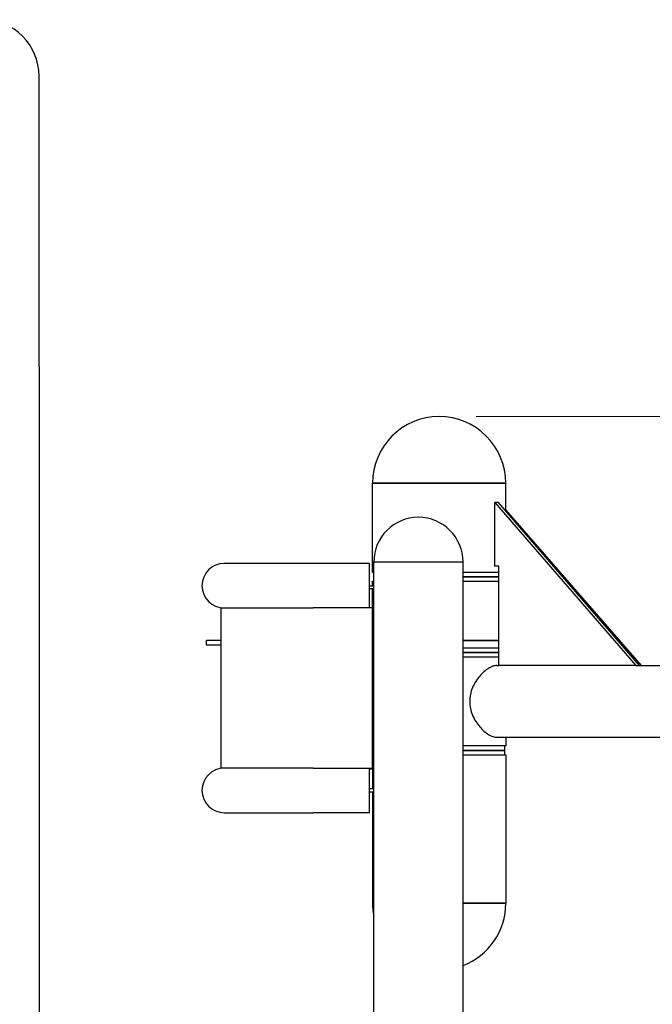
# Model space of a CAD drawing. Units: millimetres. Extents: x 13915 to 18201, y -16 to 8386.
# Drawn here: x 15988 to 16415, y 7722 to 8386 of the extents above; entities that cross this region are included whole.
import ezdxf

# ---------------------------------------------------------------- set-up
doc = ezdxf.new("R2010")
doc.units = ezdxf.units.MM
doc.header["$LTSCALE"] = 50
doc.layers.add('Dimension (ISO)', color=161, linetype='Continuous', lineweight=18)
doc.layers.add('Visible (ISO)', color=7, linetype='Continuous', lineweight=30)
doc.styles.add('Label Text (ISO)', font='tahoma.ttf')
doc.dimstyles.new('Default (ISO)', dxfattribs={"dimscale": 50, "dimtxt": 3.5, "dimasz": 2.5, "dimexe": 1, "dimexo": 0.5, "dimgap": 0.762, "dimtad": 1, "dimtoh": 1, "dimrnd": 1e-08, "dimtxsty": 'Label Text (ISO)', "dimcen": 0.09, "dimdle": 10, "dimclrd": 256, "dimclre": 256, "dimclrt": 256, "dimadec": 0, "dimazin": 2, "dimtfac": 0.714286, "dimtmove": 0, "dimatfit": 3, "dimfxl": 1, "dimtolj": 1, "dimtzin": 0, "dimlwd": -1, "dimlwe": -1, "dimarcsym": 0})

# ---------------------------------------------------------------- blocks, each defined once
blk = doc.blocks.new('*D27')
at = {"layer": 'Defpoints', "color": 0}
for p in [(16271.32, 8118.53), (17204.53, 6578.03), (17450.82, 6578.03)]:
    blk.add_point(p, dxfattribs=at)
at = {"layer": 'Dimension (ISO)'}
for p, q in [((16296.32, 8118.53), (17254.53, 8118.53)), ((17204.53, 7993.53), (17204.53, 6703.03))]:
    blk.add_line(p, q, dxfattribs=at)
for points in [[(17183.7, 7993.53), (17225.37, 7993.53), (17204.53, 8118.53)], [(17183.7, 6703.03), (17225.37, 6703.03), (17204.53, 6578.03)]]:
    blk.add_solid(points, dxfattribs=at)
at = {"layer": 'Dimension (ISO)', "insert": (16987.2, 7348.28), "char_height": 175, "attachment_point": 2, "rotation": 90, "style": 'Label Text (ISO)'}
blk.add_mtext('\\A1;1541', dxfattribs=at)

msp = doc.modelspace()

# ---------------------------------------------------------------- linework, layer by layer
at = {"layer": 'Visible (ISO)'}
for p, q in [((16001.447, 8152.534), (16001.447, 8348.034)), ((16001.447, 8152.534), (16001.447, 6586.034)), ((16226.316, 8073.534), (16316.316, 8073.534)), ((16226.316, 8013.534), (16226.316, 8073.534)), ((16316.316, 8073.534), (16226.316, 8073.534)), ((16316.316, 8055.035), (16316.316, 8073.534)), ((16308.917, 8060.684), (16403.912, 7950.684)), ((16308.917, 8017.684), (16308.917, 8060.684)), ((16311.438, 8060.684), (16308.917, 8060.684)), ((16406.433, 7950.684), (16311.438, 8060.684)), ((16316.316, 8055.416), (16407.51, 7950.684)), ((16186.333, 8019.534), (16126.333, 8019.534)), ((16224.333, 8019.534), (16186.333, 8019.534)), ((16224.333, 7989.534), (16224.333, 8019.534)), ((16227.166, 8020.534), (16287.466, 8020.534)), ((16227.166, 7715.534), (16227.166, 8020.534)), ((16287.466, 7715.534), (16287.466, 8020.534)), ((16311.508, 8017.684), (16308.917, 8017.684)), ((16311.508, 7950.684), (16311.508, 8017.684)), ((16227.166, 8013.534), (16226.316, 8013.534)), ((16311.508, 8013.534), (16287.466, 8013.534)), ((16311.508, 8010.534), (16287.466, 8010.534)), ((16287.466, 8010.534), (16311.508, 8010.534)), ((16224.333, 8004.534), (16227.166, 8004.534)), ((16226.316, 8007.534), (16227.166, 8007.534)), ((16226.316, 8004.534), (16226.316, 8007.534)), ((16287.466, 8007.534), (16311.508, 8007.534)), ((16224.333, 8002.534), (16227.166, 8002.534)), ((16226.316, 7989.534), (16226.316, 8002.534)), ((16124.333, 7989.534), (16186.333, 7989.534)), ((16124.333, 7881.534), (16124.333, 7989.534)), ((16226.333, 7989.534), (16186.333, 7989.534)), ((16226.333, 7881.534), (16226.333, 7989.534)), ((16124.333, 7967.534), (16114.316, 7967.534)), ((16114.316, 7964.534), (16114.316, 7967.534)), ((16124.333, 7964.534), (16114.316, 7964.534)), ((16227.166, 7967.534), (16226.333, 7967.534)), ((16311.508, 7967.534), (16287.466, 7967.534)), ((16287.466, 7967.534), (16311.508, 7967.534)), ((16226.333, 7962.534), (16227.166, 7962.534)), ((16311.508, 7962.534), (16287.466, 7962.534)), ((16287.466, 7959.534), (16311.508, 7959.534)), ((16311.508, 7959.534), (16287.466, 7959.534)), ((16226.333, 7956.534), (16227.166, 7956.534)), ((16287.466, 7956.534), (16311.508, 7956.534)), ((16310.178, 7950.684), (16311.508, 7950.684)), ((16403.912, 7950.684), (16311.508, 7950.684)), ((16403.912, 7950.684), (16405.173, 7950.684)), ((16405.173, 7950.684), (16502, 7950.684)), ((16310.178, 7902.384), (16502, 7902.384)), ((16316.316, 7902.384), (16316.316, 7896.534)), ((16227.166, 7896.534), (16226.333, 7896.534)), ((16316.316, 7896.534), (16287.466, 7896.534)), ((16287.466, 7893.534), (16315.316, 7893.534)), ((16315.316, 7893.534), (16287.466, 7893.534)), ((16315.316, 7896.534), (16315.316, 7893.534)), ((16315.316, 7893.534), (16315.316, 7890.534)), ((16226.333, 7890.534), (16227.166, 7890.534)), ((16287.466, 7890.534), (16316.316, 7890.534)), ((16316.316, 7890.534), (16316.316, 7790.534)), ((16186.333, 7881.534), (16124.333, 7881.534)), ((16186.333, 7881.534), (16226.333, 7881.534)), ((16224.333, 7851.534), (16224.333, 7881.534)), ((16226.316, 7880.934), (16224.333, 7880.934)), ((16226.316, 7881.534), (16226.316, 7867.534)), ((16227.166, 7867.534), (16224.333, 7867.534)), ((16224.333, 7865.534), (16227.166, 7865.534)), ((16226.316, 7865.534), (16226.316, 7790.534)), ((16126.333, 7851.534), (16186.333, 7851.534)), ((16224.333, 7851.534), (16186.333, 7851.534)), ((16227.166, 7790.534), (16226.316, 7790.534)), ((16226.316, 7790.534), (16227.166, 7790.534)), ((16316.316, 7790.534), (16287.466, 7790.534)), ((16287.466, 7790.534), (16316.316, 7790.534))]:
    msp.add_line(p, q, dxfattribs=at)
for centre, radius, start, end in [((15963.447, 8348.034), 38, 0, 180), ((16271.316, 8073.534), 45, 0, 180), ((16257.316, 8020.534), 30.1, 0, 180), ((16126.333, 8004.534), 15, 90, 270), ((16126.333, 7866.534), 15, 90, 270), ((16271.316, 7790.534), 45, 180, 191.153902), ((16271.316, 7790.534), 45, 291.031975, 0)]:
    msp.add_arc(centre, radius, start, end, dxfattribs=at)
for points, knots in [([(16310.178, 7950.684), (16309.396, 7950.684), (16308.522, 7950.532), (16306.648, 7949.905), (16305.648, 7949.43), (16303.609, 7948.187), (16302.568, 7947.418), (16300.546, 7945.656), (16299.564, 7944.663), (16297.754, 7942.554), (16296.859, 7941.361), (16295.217, 7938.757), (16294.47, 7937.346), (16293.234, 7934.384), (16292.745, 7932.832), (16292.093, 7929.684), (16291.931, 7928.089), (16291.931, 7926.534)], [11.1797829, 11.1797829, 11.1797829, 11.1797829, 11.6447248, 11.6447248, 12.1096667, 12.1096667, 12.5746086, 12.5746086, 13.0395505, 13.0395505, 13.5062572, 13.5062572, 13.9729639, 13.9729639, 14.4396705, 14.4396705, 14.9063772, 14.9063772, 14.9063772, 14.9063772]), ([(16291.931, 7926.534), (16291.931, 7924.978), (16292.093, 7923.383), (16292.745, 7920.236), (16293.234, 7918.683), (16294.47, 7915.722), (16295.217, 7914.311), (16296.859, 7911.707), (16297.754, 7910.514), (16299.564, 7908.405), (16300.546, 7907.411), (16302.568, 7905.649), (16303.609, 7904.881), (16305.648, 7903.638), (16306.648, 7903.162), (16308.522, 7902.535), (16309.396, 7902.384), (16310.178, 7902.384)], [0, 0, 0, 0, 0.4667067, 0.4667067, 0.9334133, 0.9334133, 1.40012, 1.40012, 1.8668266, 1.8668266, 2.3317686, 2.3317686, 2.7967105, 2.7967105, 3.2616524, 3.2616524, 3.7265943, 3.7265943, 3.7265943, 3.7265943])]:
    msp.add_open_spline(points, degree=3, knots=knots, dxfattribs=at)

# ---------------------------------------------------------------- dimensions: what is measured, and where the dimension line sits
at = {"layer": 'Dimension (ISO)'}
dim = msp.add_linear_dim(base=(17204.531982159, 6578.03368109), p1=(16271.315826852, 8118.53368109), p2=(17450.822185583, 6578.03368109), angle=90, dimstyle='Default (ISO)', override={"dimtoh": 0, "dimdec": 0, "dimse2": 1, "dimtp": 0, "dimtm": 0, "dimtdec": 2, "dimtofl": 0, "dimatfit": 1}, dxfattribs=at)
dim.commit()
dim.dimension.update_dxf_attribs({"geometry": '*D27', "text_midpoint": (17204.531982159, 7348.28368109), "dimtype": 160})

doc.saveas('drawing.dxf')
